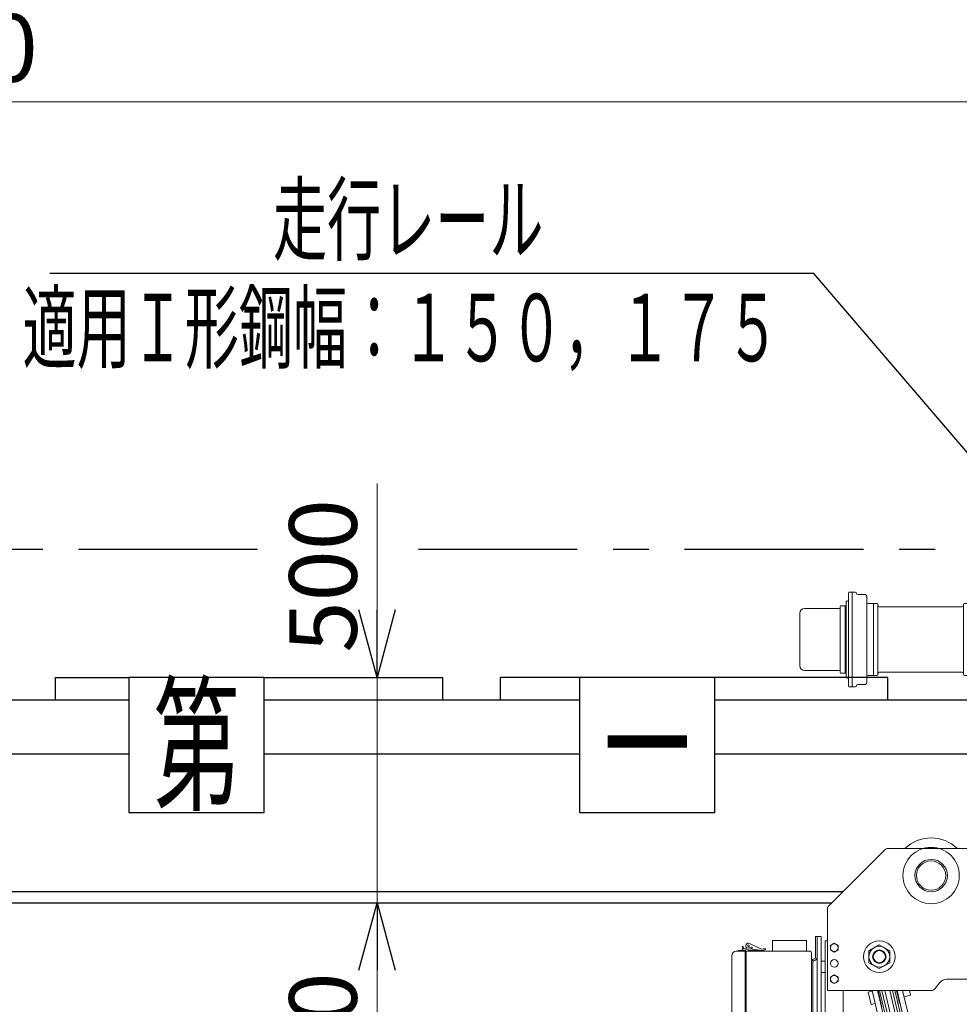
# Model space of a CAD drawing. Units: millimetres. Extents: x -185 to 185, y -134 to 137.
# Drawn here: x -18 to 24, y -15 to 29 of the extents above; entities that cross this region are included whole.
import ezdxf
from ezdxf.enums import TextEntityAlignment as Align

# ---------------------------------------------------------------- set-up
doc = ezdxf.new("R2010")
doc.units = ezdxf.units.MM
doc.header["$LTSCALE"] = 0.25
doc.linetypes.add('CENTER', pattern=[50.8, 31.75, -6.35, 6.35, -6.35])
doc.linetypes.add('DASHED2', pattern=[9.525, 6.35, -3.175])
doc.layers.add('Layer0016', color=7, linetype='Continuous')
doc.styles.add('dcStyle0', font='txt.shx', dxfattribs={"width": 0.8, "bigfont": 'bigfont'})
doc.styles.add('dcStyle3', font='ＭＳ Ｐゴシック', dxfattribs={"width": 0.8})
doc.dimstyles.new('dc_Rotated', dxfattribs={"dimtxt": 3, "dimasz": 3.000002, "dimexe": 0.6, "dimexo": 0.9, "dimgap": 0.9, "dimtad": 3, "dimdsep": 46, "dimtxsty": 'dcStyle0', "dimblk1": 'OPEN30', "dimblk2": 'OPEN30', "dimsah": 1, "dimcen": 0.09, "dimse1": 1, "dimclrd": 91, "dimclre": 91, "dimclrt": 7, "dimadec": 0, "dimazin": 2, "dimtfac": 1, "dimtdec": 4, "dimtmove": 0, "dimatfit": 3, "dimfxl": 1, "dimarcsym": 0})
doc.dimstyles.new('dc_Rotated_F1', dxfattribs={"dimtxt": 3, "dimasz": 3.000002, "dimexe": 0.6, "dimexo": 0.9, "dimgap": 0.9, "dimtad": 3, "dimdsep": 46, "dimtxsty": 'dcStyle0', "dimblk1": 'OPEN30', "dimblk2": 'OPEN30', "dimsah": 1, "dimcen": 0.09, "dimse1": 1, "dimse2": 1, "dimclrd": 91, "dimclre": 7, "dimclrt": 7, "dimadec": 0, "dimazin": 2, "dimtfac": 1, "dimtdec": 4, "dimtmove": 0, "dimatfit": 3, "dimfxl": 1, "dimarcsym": 0})

# ---------------------------------------------------------------- blocks, each defined once
blk = doc.blocks.new('DC_GROUP_MSLI0507_R0_5')
at = {"layer": 'Layer0016', "color": 6, "linetype": 'Continuous', "lineweight": 25}
for p, q in [((-6.885, 0.001), (-12.885, 0.001)), ((-12.885, 0.001), (-12.885, -5.999)), ((-6.885, -5.999), (-6.885, 0.001)), ((-12.885, -5.999), (-6.885, -5.999))]:
    blk.add_line(p, q, dxfattribs=at)
at = {"layer": 'Layer0016', "color": 6, "style": 'dcStyle3', "width": 0.55}
blk.add_text('第', height=4.8, dxfattribs=at).set_placement((-11.805, -5.399), (-7.965, -5.399), align=Align.FIT)
blk = doc.blocks.new('DC_GROUP_MSLI0507_R0_6')
at = {"layer": 'Layer0016', "color": 6, "linetype": 'Continuous', "lineweight": 25}
for p, q in [((13.115, 0.001), (7.115, 0.001)), ((7.115, 0.001), (7.115, -5.999)), ((13.115, -5.999), (13.115, 0.001)), ((7.115, -5.999), (13.115, -5.999))]:
    blk.add_line(p, q, dxfattribs=at)
at = {"layer": 'Layer0016', "color": 6, "style": 'dcStyle3', "width": 0.55}
blk.add_text('一', height=4.8, dxfattribs=at).set_placement((8.195, -5.399), (12.035, -5.399), align=Align.FIT)
blk = doc.blocks.new('_Open30')
at = {"color": 0, "linetype": 'ByBlock', "lineweight": -2}
for p, q in [((-1, 0.267949), (0, 0)), ((0, 0), (-1, -0.267949)), ((0, 0), (-1, 0))]:
    blk.add_line(p, q, dxfattribs=at)
blk = doc.blocks.new('*D12')
at = {"layer": 'Layer0016', "color": 91, "linetype": 'Continuous', "lineweight": 13}
for p, q in [((-1.871, -22.999), (-1.871, -9.999)), ((20.872, -22.999), (-2.471, -22.999))]:
    blk.add_line(p, q, dxfattribs=at)
at = {"layer": 'Layer0016', "color": 91, "xscale": 3.000002807615286, "yscale": 2.999989368223643}
for p, rotation in [((-1.871, -9.999), 90), ((-1.871, -22.999), 270)]:
    blk.add_blockref('_Open30', p, dxfattribs=dict(at, rotation=rotation))
at = {"layer": 'Layer0016', "color": 7, "insert": (-2.771, -16.499), "char_height": 3, "width": 12.75, "attachment_point": 8, "rotation": 90, "style": 'dcStyle0'}
blk.add_mtext('\\T1.00;650', dxfattribs=at)
blk = doc.blocks.new('*D13')
at = {"layer": 'Layer0016', "color": 91, "linetype": 'Continuous', "lineweight": 13}
for p in [(-1.871, 8.599), (-1.871, -9.999)]:
    blk.add_line(p, (-1.871, 0.001), dxfattribs=at)
at = {"layer": 'Layer0016', "color": 91, "xscale": 3.000002807615286, "yscale": 2.999989368223643, "rotation": 270}
blk.add_blockref('_Open30', (-1.871, 0.001), dxfattribs=at)
at = {"layer": 'Layer0016', "color": 7, "insert": (-2.771, 1.099), "char_height": 3, "width": 12.75, "attachment_point": 7, "rotation": 90, "style": 'dcStyle0'}
blk.add_mtext('\\T1.00;500', dxfattribs=at)
blk = doc.blocks.new('*D34')
at = {"layer": 'Layer0016', "color": 91, "linetype": 'Continuous', "lineweight": 13}
for p, q in [((-109.885, 8.261), (-109.885, 26.135)), ((30.115, 8.361), (30.115, 26.135)), ((-109.885, 25.535), (30.115, 25.535))]:
    blk.add_line(p, q, dxfattribs=at)
at = {"layer": 'Layer0016', "color": 91, "xscale": 3.000002807615286, "yscale": 2.999989368223643}
for p, rotation in [((-109.885, 25.535), 180), ((30.115, 25.535), 360)]:
    blk.add_blockref('_Open30', p, dxfattribs=dict(at, rotation=rotation))
at = {"layer": 'Layer0016', "color": 7, "insert": (-39.885, 26.435), "char_height": 3, "width": 42.75, "attachment_point": 8, "style": 'dcStyle0'}
blk.add_mtext('\\T1.00;走行レールスパン\u30007000', dxfattribs=at)
blk = doc.blocks.new('DC_GROUP_MSLI0507_R0_22')
at = {"layer": 'Layer0016', "color": 91, "linetype": 'Continuous', "lineweight": 25}
for p, q in [((17.51, 17.925), (-16.39, 17.925)), ((30.04, 3.281), (17.51, 17.925))]:
    blk.add_line(p, q, dxfattribs=at)
at = {"layer": 'Layer0016', "color": 91, "xscale": 3.000002807615286, "yscale": 2.999989368223643, "rotation": 310.5517285899065}
blk.add_blockref('_Open30', (30.04, 3.281), dxfattribs=at)
at = {"layer": 'Layer0016', "color": 7, "style": 'dcStyle0', "width": 0.945455}
blk.add_text('\u3000\u3000\u3000\u3000走行レール\u3000\u3000\u3000\u3000', height=3, dxfattribs=at).set_placement((-16.09, 18.825), (15.11, 18.825), align=Align.FIT)
blk = doc.blocks.new('DC_GROUP_MSLI0507_R0_38')
at = {"layer": 'Layer0016', "color": 30, "linetype": 'Continuous', "lineweight": 25}
blk.add_circle((30.715, -2.819), 0.3, dxfattribs=at)
blk = doc.blocks.new('DC_GROUP_MSLI0507_R0_39')
at = {"layer": 'Layer0016', "color": 30, "linetype": 'Continuous', "lineweight": 25}
blk.add_circle((29.515, -2.819), 0.3, dxfattribs=at)
blk = doc.blocks.new('DC_GROUP_MSLI0507_R0_37')
at = {"layer": 'Layer0016', "color": 30, "linetype": 'Continuous', "lineweight": 25}
for p, q in [((25.665, 4.381), (25.665, -2.419)), ((25.665, 4.381), (27.665, 4.381)), ((27.665, 4.381), (27.665, -1.219)), ((32.565, -1.219), (32.565, 4.381)), ((34.565, 4.381), (32.565, 4.381)), ((34.565, 4.381), (34.565, -2.419)), ((28.025, 3.131), (28.345, 3.131)), ((28.025, -0.369), (28.025, 3.131)), ((28.345, 3.131), (28.345, 3.031)), ((28.345, 3.111), (28.345, 3.031)), ((32.205, 3.131), (31.885, 3.131)), ((31.885, 3.131), (31.885, 3.031)), ((31.885, 3.111), (31.885, 3.031)), ((32.205, -0.369), (32.205, 3.131)), ((28.345, 3.031), (28.385, 3.031)), ((28.345, 3.031), (28.385, 3.031)), ((28.385, 3.031), (28.416, 2.806)), ((28.467, 2.754), (29.51, 2.608)), ((31.763, 2.754), (30.719, 2.608)), ((31.845, 3.031), (31.814, 2.806)), ((31.885, 3.031), (31.845, 3.031)), ((31.885, 3.031), (31.845, 3.031)), ((29.562, 2.548), (29.562, 0.213)), ((30.667, 2.548), (30.667, 0.213)), ((29.51, 0.154), (28.467, 0.007)), ((30.719, 0.154), (31.763, 0.007)), ((28.025, -0.369), (28.345, -0.369)), ((28.345, -0.369), (28.345, -0.269)), ((28.345, -0.269), (28.385, -0.269)), ((28.345, -0.349), (28.345, -0.269)), ((28.345, -0.269), (28.385, -0.269)), ((28.416, -0.044), (28.385, -0.269)), ((31.814, -0.044), (31.845, -0.269)), ((31.885, -0.269), (31.845, -0.269)), ((31.885, -0.269), (31.845, -0.269)), ((31.885, -0.369), (31.885, -0.269)), ((31.885, -0.349), (31.885, -0.269)), ((32.205, -0.369), (31.885, -0.369)), ((28.065, -1.619), (32.165, -1.619)), ((28.915, -2.219), (28.915, -3.419)), ((31.315, -2.219), (28.915, -2.219)), ((31.315, -3.419), (31.315, -2.219)), ((28.915, -3.419), (31.315, -3.419)), ((26.865, -3.619), (33.365, -3.619))]:
    blk.add_line(p, q, dxfattribs=at)
at = {"layer": 'Layer0016', "color": 30, "linetype": 'DASHED2', "lineweight": 25}
for p, q in [((27.205, 4.381), (27.385, 4.381)), ((25.765, 4.181), (27.565, 4.181)), ((25.765, 4.12), (25.765, 4.181)), ((25.893, 3.98), (27.129, 3.872)), ((27.565, -0.819), (27.565, 4.181)), ((34.465, 4.181), (32.665, 4.181)), ((32.665, -0.819), (32.665, 4.181)), ((34.337, 3.98), (33.1, 3.872)), ((34.465, 4.12), (34.465, 4.181)), ((27.385, -0.232), (27.385, 3.593)), ((32.845, -0.232), (32.845, 3.593)), ((25.765, -0.819), (25.765, -0.758)), ((25.765, -0.819), (27.565, -0.819)), ((25.893, -0.619), (27.129, -0.511)), ((34.465, -0.819), (32.665, -0.819)), ((34.337, -0.619), (33.1, -0.511)), ((34.465, -0.819), (34.465, -0.758))]:
    blk.add_line(p, q, dxfattribs=at)
at = {"layer": 'Layer0016', "color": 30, "linetype": 'Continuous', "lineweight": 18}
for p, q in [((19.045, 1.681), (19.045, 3.741)), ((19.085, 3.781), (19.345, 3.781)), ((19.205, -0.419), (19.205, 3.781)), ((19.795, 3.671), (19.465, 3.671)), ((19.855, 1.681), (19.855, 3.611)), ((24.815, 1.681), (24.815, 3.741)), ((24.855, 3.781), (25.055, 3.781)), ((25.055, 1.681), (25.055, 3.781)), ((25.665, 3.781), (25.055, 3.781)), ((18.675, 3.141), (18.675, 1.681)), ((18.715, 3.181), (18.905, 3.181)), ((18.905, 0.181), (18.905, 3.181)), ((18.945, 1.681), (18.945, 3.381)), ((18.985, 3.381), (18.945, 3.381)), ((19.915, 3.281), (20.315, 3.281)), ((19.915, 3.281), (20.195, 3.281)), ((20.155, 3.081), (20.155, 3.281)), ((20.155, 3.081), (20.155, 3.281)), ((20.155, 0.081), (20.155, 3.281)), ((20.355, 3.241), (20.355, 1.681)), ((20.415, 3.131), (24.095, 3.131)), ((22.585, 3.131), (24.095, 3.131)), ((24.155, 1.681), (24.155, 3.241)), ((24.195, 3.281), (24.355, 3.281)), ((24.355, 1.681), (24.355, 3.281)), ((24.355, 0.081), (24.355, 3.281)), ((24.355, 3.281), (24.695, 3.281)), ((16.895, 2.851), (16.895, 1.681)), ((17.095, 3.051), (18.655, 3.051)), ((16.895, 0.511), (16.895, 1.681)), ((18.675, 0.221), (18.675, 1.681)), ((18.945, 1.681), (18.945, -0.019)), ((19.045, 1.681), (19.045, -0.379)), ((19.855, 1.681), (19.855, -0.249)), ((20.355, 0.121), (20.355, 1.681)), ((24.155, 0.121), (24.155, 1.681)), ((24.355, 1.681), (24.355, 0.081)), ((24.815, -0.379), (24.815, 1.681)), ((25.055, -0.419), (25.055, 1.681)), ((17.095, 0.311), (18.655, 0.311)), ((18.715, 0.181), (18.905, 0.181)), ((19.915, 0.081), (20.315, 0.081)), ((20.415, 0.231), (24.095, 0.231)), ((24.195, 0.081), (24.355, 0.081)), ((24.355, 0.081), (24.695, 0.081)), ((18.985, -0.019), (18.945, -0.019)), ((19.085, -0.419), (19.345, -0.419)), ((19.795, -0.309), (19.465, -0.309)), ((25.665, -0.419), (24.855, -0.419))]:
    blk.add_line(p, q, dxfattribs=at)
at = {"layer": 'Layer0016', "color": 30, "linetype": 'CENTER', "lineweight": 25}
blk.add_line((35.715, 1.381), (24.765, 1.381), dxfattribs=at)
at = {"layer": 'Layer0016', "color": 30, "linetype": 'Continuous', "lineweight": 13}
for p, q in [((31.275, -2.259), (28.955, -2.259)), ((28.955, -2.259), (28.955, -3.379)), ((31.275, -3.379), (31.275, -2.259)), ((28.955, -3.379), (31.275, -3.379))]:
    blk.add_line(p, q, dxfattribs=at)
for centre in [(29.515, -2.819), (30.715, -2.819)]:
    blk.add_circle(centre, 0.08, dxfattribs=at)
at = {"layer": 'Layer0016', "color": 30, "linetype": 'DASHED2', "lineweight": 25}
for centre, radius, start, end in [((25.905, 4.12), 0.14, 180, 265), ((34.325, 4.12), 0.14, 275, 0), ((27.105, 3.593), 0.28, 0, 85), ((33.125, 3.593), 0.28, 95, 180), ((27.105, -0.232), 0.28, 275, 0), ((33.125, -0.232), 0.28, 180, 265), ((25.905, -0.758), 0.14, 95, 180), ((34.325, -0.758), 0.14, 0, 85)]:
    blk.add_arc(centre, radius, start, end, dxfattribs=at)
at = {"layer": 'Layer0016', "color": 30, "linetype": 'Continuous', "lineweight": 18}
for centre, radius, start, end in [((19.085, 3.741), 0.04, 90, 180), ((19.345, 3.721), 0.06, 4.7802, 90), ((19.465, 3.731), 0.06, 184.7802, 270), ((19.795, 3.611), 0.06, 0, 90), ((24.855, 3.741), 0.04, 90, 180), ((18.655, 3.071), 0.02, 270, 0), ((18.715, 3.141), 0.04, 90, 180), ((18.905, 3.221), 0.04, 270, 0), ((18.985, 3.441), 0.06, 270, 0), ((19.915, 3.341), 0.06, 180, 270), ((20.315, 3.241), 0.04, 0, 90), ((20.415, 3.191), 0.06, 180, 270), ((20.415, 3.191), 0.06, 180, 270), ((24.095, 3.191), 0.06, 270, 0), ((24.195, 3.241), 0.04, 90, 180), ((24.695, 3.401), 0.12, 270, 0), ((17.095, 2.851), 0.2, 90, 180), ((17.095, 0.511), 0.2, 180, 270), ((18.655, 0.291), 0.02, 0, 90), ((18.715, 0.221), 0.04, 180, 270), ((18.905, 0.141), 0.04, 0, 90), ((19.915, 0.021), 0.06, 90, 180), ((20.315, 0.121), 0.04, 270, 0), ((20.415, 0.171), 0.06, 90, 180), ((20.415, 0.171), 0.06, 90, 180), ((24.095, 0.171), 0.06, 0, 90), ((24.195, 0.121), 0.04, 180, 270), ((24.695, -0.039), 0.12, 0, 90), ((18.985, -0.079), 0.06, 0, 90), ((19.085, -0.379), 0.04, 180, 270), ((19.345, -0.359), 0.06, 270, 355.2198), ((19.465, -0.369), 0.06, 90, 175.2198), ((19.795, -0.249), 0.06, 270, 0), ((24.855, -0.379), 0.04, 180, 270)]:
    blk.add_arc(centre, radius, start, end, dxfattribs=at)
at = {"layer": 'Layer0016', "color": 30, "linetype": 'Continuous', "lineweight": 25}
for centre, radius, start, end in [((28.475, 2.814), 0.06, 187.8533, 262), ((31.754, 2.814), 0.06, 278, 352.1467), ((29.502, 2.548), 0.06, 0, 82), ((30.727, 2.548), 0.06, 98, 180), ((28.475, -0.052), 0.06, 98, 172.1467), ((29.502, 0.213), 0.06, 278, 0), ((30.727, 0.213), 0.06, 180, 262), ((31.754, -0.052), 0.06, 7.8533, 82), ((28.065, -1.219), 0.4, 180, 270), ((32.165, -1.219), 0.4, 270, 0), ((26.865, -2.419), 1.2, 180, 270), ((33.365, -2.419), 1.2, 270, 0)]:
    blk.add_arc(centre, radius, start, end, dxfattribs=at)
at = {"layer": 'Layer0016', "linetype": 'Continuous'}
for name in ['DC_GROUP_MSLI0507_R0_39', 'DC_GROUP_MSLI0507_R0_38']:
    blk.add_blockref(name, (0, 0), dxfattribs=at)
blk = doc.blocks.new('DC_GROUP_MSLI0507_R0_41')
at = {"layer": 'Layer0016', "color": 30, "linetype": 'Continuous', "lineweight": 18}
for p, q in [((20.656, -7.654), (18.173, -10.137)), ((32.502, -7.595), (20.798, -7.595)), ((18.115, -13.895), (18.115, -10.276)), ((15.671, -12.155), (15.671, -11.677)), ((17.191, -11.677), (15.671, -11.677)), ((17.191, -12.155), (17.191, -11.677)), ((17.591, -12.431), (17.591, -11.495)), ((17.835, -11.495), (17.591, -11.495)), ((17.655, -16.835), (17.655, -11.495)), ((17.835, -16.835), (17.835, -11.495)), ((18.015, -17.142), (18.015, -11.695)), ((18.115, -11.695), (18.015, -11.695)), ((17.347, -12.155), (14.067, -12.155)), ((14.467, -12.115), (14.167, -12.115)), ((14.167, -12.155), (14.167, -12.115)), ((14.326, -11.948), (14.364, -11.932)), ((14.366, -12.052), (14.326, -11.948)), ((14.739, -11.97), (14.346, -12.056)), ((14.359, -12.115), (14.752, -12.029)), ((14.364, -11.932), (14.407, -12.043)), ((14.467, -12.155), (14.467, -12.115)), ((14.467, -16.155), (14.467, -12.155)), ((14.507, -16.155), (14.507, -12.155)), ((15.307, -12.115), (14.607, -12.115)), ((14.607, -12.155), (14.607, -12.115)), ((14.658, -11.807), (15.195, -12.059)), ((14.676, -12.046), (15.196, -12.115)), ((15.358, -12.025), (15.195, -12.059)), ((15.369, -12.08), (15.196, -12.115)), ((15.307, -12.155), (15.307, -12.115)), ((15.369, -12.08), (15.358, -12.025)), ((17.407, -16.095), (17.407, -12.215)), ((18.415, -11.799), (18.245, -11.897)), ((18.245, -11.897), (18.245, -12.093)), ((18.245, -12.093), (18.415, -12.192)), ((18.585, -11.897), (18.415, -11.799)), ((18.415, -12.192), (18.585, -12.093)), ((18.585, -12.093), (18.585, -11.897)), ((20.415, -11.864), (19.955, -12.13)), ((19.955, -12.13), (19.955, -12.661)), ((20.875, -12.13), (20.415, -11.864)), ((20.875, -12.661), (20.875, -12.13)), ((13.867, -15.955), (13.867, -12.355)), ((17.471, -15.707), (17.471, -12.623)), ((18.015, -12.595), (17.835, -12.595)), ((19.955, -12.661), (20.415, -12.926)), ((20.415, -12.926), (20.875, -12.661)), ((18.015, -13.095), (17.835, -13.095)), ((18.245, -13.297), (18.415, -13.199)), ((18.245, -13.493), (18.245, -13.297)), ((18.415, -13.592), (18.245, -13.493)), ((18.415, -13.199), (18.585, -13.297)), ((18.585, -13.493), (18.415, -13.592)), ((18.585, -13.297), (18.585, -13.493)), ((22.875, -13.82), (23.095, -13.545)), ((23.407, -13.395), (24.423, -13.395)), ((22.719, -13.895), (18.115, -13.895)), ((18.815, -15.857), (18.815, -13.895)), ((20.099, -13.929), (19.924, -13.97)), ((20.053, -14.515), (19.924, -13.97)), ((20.394, -15.175), (20.091, -13.895)), ((20.628, -15.119), (20.338, -13.895)), ((20.532, -14.628), (20.359, -13.895)), ((20.8, -15.459), (20.431, -13.895)), ((20.9, -15.445), (20.533, -13.895)), ((21.135, -15.926), (20.655, -13.895)), ((21.367, -15.933), (20.885, -13.895)), ((21.348, -15.339), (21.006, -13.895)), ((21.443, -15.307), (21.109, -13.895)), ((21.311, -14.444), (21.181, -13.895)), ((21.445, -14.926), (21.201, -13.895)), ((21.679, -14.871), (21.448, -13.895)), ((21.805, -14.101), (21.756, -13.895)), ((21.805, -14.101), (21.513, -14.17)), ((20.228, -14.474), (20.053, -14.515)), ((21.311, -14.444), (21.245, -14.472))]:
    blk.add_line(p, q, dxfattribs=at)
at = {"layer": 'Layer0016', "color": 30, "linetype": 'CENTER', "lineweight": 18}
blk.add_circle((22.715, -8.795), 1.25, dxfattribs=at)
at = {"layer": 'Layer0016', "color": 30, "linetype": 'Continuous', "lineweight": 18}
for centre, radius in [((22.715, -8.795), 0.719), ((22.715, -8.795), 0.65), ((20.415, -12.395), 0.7), ((14.607, -11.915), 0.04), ((18.415, -11.995), 0.17), ((20.415, -12.395), 0.46), ((20.415, -12.395), 0.3), ((20.415, -12.395), 0.27), ((18.415, -12.695), 0.17), ((18.415, -13.395), 0.17)]:
    blk.add_circle(centre, radius, dxfattribs=at)
for centre, radius, start, end in [((22.715, -8.795), 1.67, 45.936, 134.064), ((20.798, -7.795), 0.2, 90, 135), ((18.315, -10.278), 0.2, 135, 180), ((18.315, -10.276), 0.2, 135.9935, 180), ((14.607, -11.915), 0.12, 64.8183, 235.2942), ((14.067, -12.355), 0.2, 90, 180), ((14.352, -12.085), 0.03, 102.2781, 282.2781), ((14.746, -12), 0.03, 282.2781, 102.2781), ((17.347, -12.215), 0.06, 0, 90), ((17.535, -12.623), 0.128, 90, 180), ((17.535, -12.623), 0.064, 90, 180), ((17.527, -12.431), 0.064, 270, 0), ((17.527, -12.431), 0.128, 270, 0), ((23.407, -13.795), 0.4, 90, 141.3402), ((22.719, -13.695), 0.2, 270, 321.3402)]:
    blk.add_arc(centre, radius, start, end, dxfattribs=at)

msp = doc.modelspace()

# ---------------------------------------------------------------- linework, layer by layer
at = {"layer": 'Layer0016', "color": 8, "linetype": 'CENTER', "lineweight": 25}
for p, q in [((-7.178, 5.681), (-124.885, 5.681)), ((45.115, 5.681), (-0.036, 5.681))]:
    msp.add_line(p, q, dxfattribs=at)
at = {"layer": 'Layer0016', "color": 7, "linetype": 'Continuous', "lineweight": 25}
for p, q in [((-16.144, -0.999), (-16.144, 0.001)), ((-16.144, 0.001), (-12.885, 0.001)), ((-6.885, 0.001), (1.044, 0.001)), ((1.044, -0.999), (1.044, 0.001)), ((20.786, 0.001), (3.599, 0.001)), ((3.599, -0.999), (3.599, 0.001)), ((20.786, -0.999), (20.786, 0.001)), ((-23.885, -0.999), (-12.885, -0.999)), ((-6.885, -0.999), (7.115, -0.999)), ((13.115, -0.999), (25.665, -0.999)), ((-23.885, -3.399), (-12.885, -3.399)), ((-6.885, -3.399), (7.115, -3.399)), ((13.115, -3.399), (25.265, -3.399)), ((-119.885, -9.999), (18.311, -9.999))]:
    msp.add_line(p, q, dxfattribs=at)
at = {"layer": 'Layer0016', "color": 6, "linetype": 'Continuous', "lineweight": 25}
msp.add_line((-119.885, -9.499), (18.811, -9.499), dxfattribs=at)

# ---------------------------------------------------------------- block references
at = {"layer": 'Layer0016', "linetype": 'Continuous'}
for name in ['DC_GROUP_MSLI0507_R0_22', 'DC_GROUP_MSLI0507_R0_37', 'DC_GROUP_MSLI0507_R0_5', 'DC_GROUP_MSLI0507_R0_6', 'DC_GROUP_MSLI0507_R0_41']:
    msp.add_blockref(name, (0, 0), dxfattribs=at)

# ---------------------------------------------------------------- texts
at = {"layer": 'Layer0016', "color": 7, "style": 'dcStyle0', "width": 0.944578}
msp.add_text('適用Ｉ形鋼幅：１５０，１７５', height=3, dxfattribs=at).set_placement((-17.6, 14.025), (16, 14.025), align=Align.FIT)

# ---------------------------------------------------------------- dimensions: what is measured, and where the dimension line sits
at = {"layer": 'Layer0016', "linetype": 'Continuous', "lineweight": 13}
dim = msp.add_linear_dim(base=(30.115, 25.535), p1=(-109.885, 7.361), p2=(30.115, 7.461), text='走行レールスパン\u30007000', dimstyle='dc_Rotated', override={"dimtxt": 3, "dimasz": 3.000002, "dimexe": 0.6, "dimexo": 0.9, "dimgap": 0.9, "dimtad": 3, "dimtih": 0, "dimtoh": 0, "dimdec": 2, "dimlfac": 1, "dimzin": 8, "dimtxsty": 'dcStyle0', "dimblk1": 'Open30', "dimblk2": 'Open30', "dimsah": 1, "dimclrd": 91, "dimclre": 91, "dimclrt": 7, "dimazin": 2, "dimtofl": 1, "dimtolj": 0, "dimtzin": 8, "dimarcsym": 1}, dxfattribs=at)
dim.commit()
dim.dimension.update_dxf_attribs({"geometry": '*D34', "text_midpoint": (-39.885, 25.535), "dimtype": 160})
for base, p1, p2, text, dimstyle, override, picture, middle in [((-1.871, 0.001), (-1.871, -9.999), (-1.871, 0.001), '500', 'dc_Rotated_F1', {"dimtxt": 3, "dimasz": 3.000002, "dimexe": 0.6, "dimexo": 0.9, "dimgap": 0.9, "dimtad": 3, "dimtih": 0, "dimtoh": 0, "dimdec": 2, "dimlfac": 1, "dimzin": 8, "dimtxsty": 'dcStyle0', "dimblk1": 'Open30', "dimblk2": 'Open30', "dimsah": 1, "dimse1": 1, "dimse2": 1, "dimclrd": 91, "dimclre": 7, "dimclrt": 7, "dimazin": 2, "dimtofl": 1, "dimtolj": 0, "dimtzin": 8, "dimarcsym": 1}, '*D13', (-1.871, 4.699)), ((-1.871, -9.999), (21.772, -22.999), (-1.871, -9.999), '650', 'dc_Rotated', {"dimtxt": 3, "dimasz": 3.000002, "dimexe": 0.6, "dimexo": 0.9, "dimgap": 0.9, "dimtad": 3, "dimtih": 0, "dimtoh": 0, "dimdec": 2, "dimlfac": 1, "dimzin": 8, "dimtxsty": 'dcStyle0', "dimblk1": 'Open30', "dimblk2": 'Open30', "dimsah": 1, "dimse2": 1, "dimclrd": 91, "dimclre": 91, "dimclrt": 7, "dimazin": 2, "dimtofl": 1, "dimtolj": 0, "dimtzin": 8, "dimarcsym": 1}, '*D12', (-1.871, -16.499))]:
    dim = msp.add_linear_dim(base=base, p1=p1, p2=p2, angle=90, text=text, dimstyle=dimstyle, override=override, dxfattribs=at)
    dim.commit()
    dim.dimension.update_dxf_attribs({"geometry": picture, "text_midpoint": middle, "dimtype": 160})

doc.saveas('drawing.dxf')
